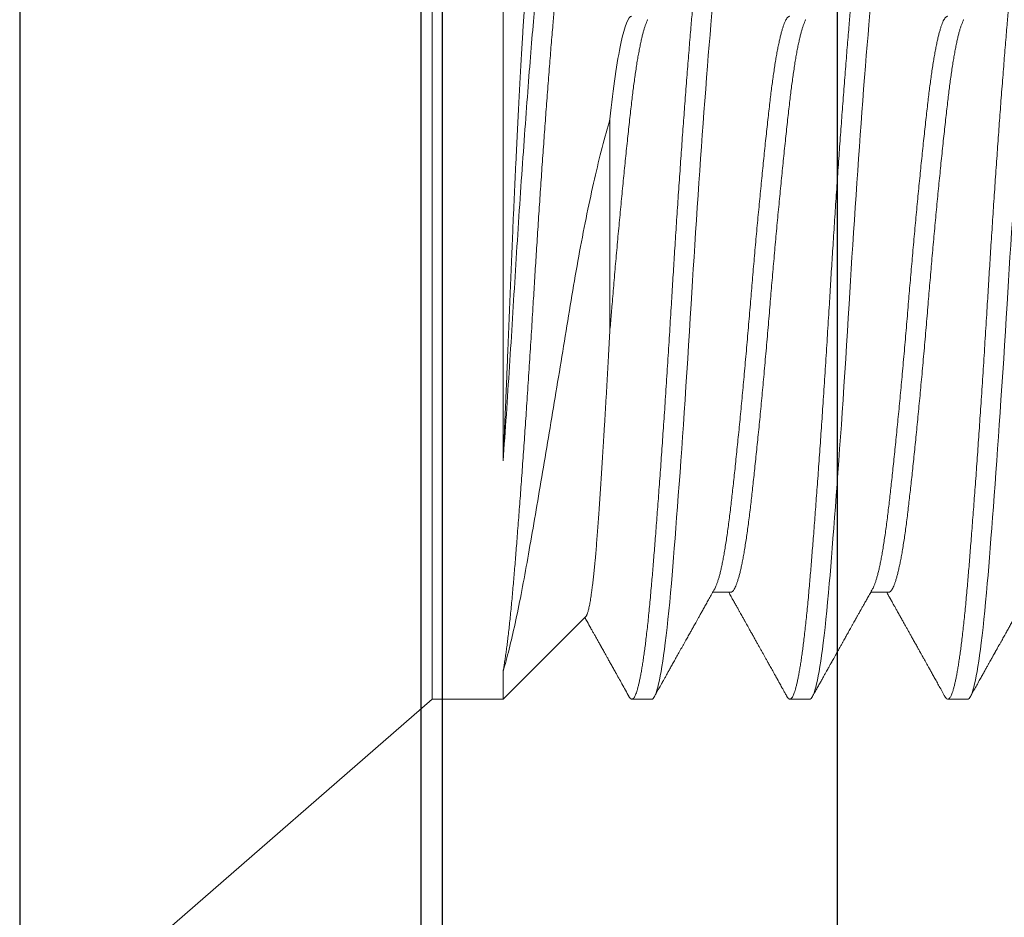
# Model space of a CAD drawing. Units: inches. Extents: x -323 to -53, y 505 to 637.
# Drawn here: x -292 to -291, y 521 to 522 of the extents above; entities that cross this region are included whole.
import ezdxf

# ---------------------------------------------------------------- set-up
doc = ezdxf.new("R2010")
doc.units = ezdxf.units.IN
doc.header["$MEASUREMENT"] = 0
doc.linetypes.add('SLD-Solid', pattern=[0])
doc.layers.add('DIM', color=2, linetype='Continuous')

# ---------------------------------------------------------------- blocks, each defined once
blk = doc.blocks.new('A$C67892004')
at = {"layer": 'DIM', "color": 1}
for p, q in [((0.35167, 0.6746), (0.35167, 2.5504)), ((0.47867, 0.695), (0.47867, 2.5504))]:
    blk.add_line(p, q, dxfattribs=at)
blk = doc.blocks.new('A$C779F193B')
at = {"color": 8, "linetype": 'SLD-Solid', "lineweight": 15}
for p, q in [((0.36943, 0.3635), (0.5, 0.477)), ((0.5, 0.477), (0.5, 0)), ((0.2, 0.3635), (0.20625, 0.3635)), ((0.25, 0.3635), (0.25625, 0.3635)), ((0.3, 0.3635), (0.30625, 0.3635)), ((0.32078, 0.33728), (0.347, 0.3635)), ((0.347, 0.3635), (0.36943, 0.3635)), ((0.347, 0.3547), (0.347, 0.3635)), ((0.36943, 0.3635), (0.36943, 0.2385)), ((0.225, 0.32967), (0.23066, 0.32967)), ((0.275, 0.32967), (0.28066, 0.32967)), ((0.347, 0.1135), (0.347, 0.2881)), ((0.31317, 0.17994), (0.31317, 0.2465)), ((0.36943, 0.2385), (0.36943, 0.1135))]:
    blk.add_line(p, q, dxfattribs=at)
at = {"color": 8, "linetype": 'SLD-Solid', "lineweight": 15, "flags": 128}
for points in [[(0.17413, 0.1143), (0.17431, 0.114), (0.17454, 0.11372), (0.17477, 0.11356), (0.175, 0.1135), (0.17526, 0.11357), (0.17553, 0.1138), (0.1758, 0.11417), (0.17607, 0.1147), (0.17635, 0.11539), (0.17664, 0.11623), (0.17692, 0.11722), (0.17718, 0.11827), (0.17745, 0.11945), (0.17771, 0.12076), (0.17798, 0.12219), (0.17825, 0.12375), (0.17851, 0.12543), (0.17878, 0.12723), (0.17905, 0.12914), (0.17931, 0.13117), (0.17957, 0.13331), (0.17983, 0.13555), (0.18009, 0.13789), (0.18033, 0.14018), (0.18056, 0.14255), (0.18079, 0.145), (0.18102, 0.14752), (0.18125, 0.15011), (0.18151, 0.1532), (0.18178, 0.15642), (0.18205, 0.15975), (0.18232, 0.16319), (0.1826, 0.16675), (0.18289, 0.1704), (0.18317, 0.17415), (0.18343, 0.17767), (0.1837, 0.18126), (0.18396, 0.18492), (0.18423, 0.18864), (0.1845, 0.19241), (0.18476, 0.19623), (0.18503, 0.20009), (0.1853, 0.20399), (0.18556, 0.20791), (0.18582, 0.21186), (0.18608, 0.21583), (0.18634, 0.21981), (0.18658, 0.22356), (0.18681, 0.22731), (0.18704, 0.23105), (0.18727, 0.23479), (0.1875, 0.2385), (0.18776, 0.2428), (0.18803, 0.24712), (0.1883, 0.25146), (0.18857, 0.2558), (0.18885, 0.26014), (0.18914, 0.26447), (0.18942, 0.26878), (0.18968, 0.27271), (0.18995, 0.27661), (0.19021, 0.28047), (0.19048, 0.28429), (0.19075, 0.28807), (0.19101, 0.29179), (0.19128, 0.29545), (0.19155, 0.29905), (0.19181, 0.30257), (0.19207, 0.30602), (0.19233, 0.30939), (0.19259, 0.31268), (0.19283, 0.31569), (0.19306, 0.31862), (0.19329, 0.32147), (0.19352, 0.32422), (0.19375, 0.32689), (0.19401, 0.32988), (0.19428, 0.33277), (0.19455, 0.33557), (0.19482, 0.33827), (0.1951, 0.34085), (0.19539, 0.34332), (0.19567, 0.34567), (0.19593, 0.3477), (0.1962, 0.34963), (0.19646, 0.35143), (0.19673, 0.35312), (0.197, 0.35469), (0.19726, 0.35614), (0.19753, 0.35745), (0.1978, 0.35864), (0.19806, 0.3597), (0.19832, 0.36063), (0.19858, 0.36143), (0.19884, 0.36209), (0.19908, 0.3626), (0.19931, 0.363), (0.19954, 0.36328), (0.19977, 0.36344), (0.2, 0.3635), (0.2, 0.3635)], [(0.22413, 0.1143), (0.22431, 0.114), (0.22454, 0.11372), (0.22477, 0.11356), (0.225, 0.1135), (0.22526, 0.11357), (0.22553, 0.1138), (0.2258, 0.11417), (0.22607, 0.1147), (0.22635, 0.11539), (0.22664, 0.11623), (0.22692, 0.11722), (0.22718, 0.11827), (0.22745, 0.11945), (0.22771, 0.12076), (0.22798, 0.12219), (0.22825, 0.12375), (0.22851, 0.12543), (0.22878, 0.12723), (0.22905, 0.12914), (0.22931, 0.13117), (0.22957, 0.13331), (0.22983, 0.13555), (0.23009, 0.13789), (0.23033, 0.14018), (0.23056, 0.14255), (0.23079, 0.145), (0.23102, 0.14752), (0.23125, 0.15011), (0.23151, 0.1532), (0.23178, 0.15642), (0.23205, 0.15975), (0.23232, 0.16319), (0.2326, 0.16675), (0.23289, 0.1704), (0.23317, 0.17415), (0.23343, 0.17767), (0.2337, 0.18126), (0.23396, 0.18492), (0.23423, 0.18864), (0.2345, 0.19241), (0.23476, 0.19623), (0.23503, 0.20009), (0.2353, 0.20399), (0.23556, 0.20791), (0.23582, 0.21186), (0.23608, 0.21583), (0.23634, 0.21981), (0.23658, 0.22356), (0.23681, 0.22731), (0.23704, 0.23105), (0.23727, 0.23479), (0.2375, 0.2385), (0.23776, 0.2428), (0.23803, 0.24712), (0.2383, 0.25146), (0.23857, 0.2558), (0.23885, 0.26014), (0.23914, 0.26447), (0.23942, 0.26878), (0.23968, 0.27271), (0.23995, 0.27661), (0.24021, 0.28047), (0.24048, 0.28429), (0.24075, 0.28807), (0.24101, 0.29179), (0.24128, 0.29545), (0.24155, 0.29905), (0.24181, 0.30257), (0.24207, 0.30602), (0.24233, 0.30939), (0.24259, 0.31268), (0.24283, 0.31569), (0.24306, 0.31862), (0.24329, 0.32147), (0.24352, 0.32422), (0.24375, 0.32689), (0.24401, 0.32988), (0.24428, 0.33277), (0.24455, 0.33557), (0.24482, 0.33827), (0.2451, 0.34085), (0.24539, 0.34332), (0.24567, 0.34567), (0.24593, 0.3477), (0.2462, 0.34963), (0.24646, 0.35143), (0.24673, 0.35312), (0.247, 0.35469), (0.24726, 0.35614), (0.24753, 0.35745), (0.2478, 0.35864), (0.24806, 0.3597), (0.24832, 0.36063), (0.24858, 0.36143), (0.24884, 0.36209), (0.24908, 0.3626), (0.24931, 0.363), (0.24954, 0.36328), (0.24977, 0.36344), (0.25, 0.3635), (0.25, 0.3635)], [(0.27413, 0.1143), (0.27431, 0.114), (0.27454, 0.11372), (0.27477, 0.11356), (0.275, 0.1135), (0.27526, 0.11357), (0.27553, 0.1138), (0.2758, 0.11417), (0.27607, 0.1147), (0.27635, 0.11539), (0.27664, 0.11623), (0.27692, 0.11722), (0.27718, 0.11827), (0.27745, 0.11945), (0.27771, 0.12076), (0.27798, 0.12219), (0.27825, 0.12375), (0.27851, 0.12543), (0.27878, 0.12723), (0.27905, 0.12914), (0.27931, 0.13117), (0.27957, 0.13331), (0.27983, 0.13555), (0.28009, 0.13789), (0.28033, 0.14018), (0.28056, 0.14255), (0.28079, 0.145), (0.28102, 0.14752), (0.28125, 0.15011), (0.28151, 0.1532), (0.28178, 0.15642), (0.28205, 0.15975), (0.28232, 0.16319), (0.2826, 0.16675), (0.28289, 0.1704), (0.28317, 0.17415), (0.28343, 0.17767), (0.2837, 0.18126), (0.28396, 0.18492), (0.28423, 0.18864), (0.2845, 0.19241), (0.28476, 0.19623), (0.28503, 0.20009), (0.2853, 0.20399), (0.28556, 0.20791), (0.28582, 0.21186), (0.28608, 0.21583), (0.28634, 0.21981), (0.28658, 0.22356), (0.28681, 0.22731), (0.28704, 0.23105), (0.28727, 0.23479), (0.2875, 0.2385), (0.28776, 0.2428), (0.28803, 0.24712), (0.2883, 0.25146), (0.28857, 0.2558), (0.28885, 0.26014), (0.28914, 0.26447), (0.28942, 0.26878), (0.28968, 0.27271), (0.28995, 0.27661), (0.29021, 0.28047), (0.29048, 0.28429), (0.29075, 0.28807), (0.29101, 0.29179), (0.29128, 0.29545), (0.29155, 0.29905), (0.29181, 0.30257), (0.29207, 0.30602), (0.29233, 0.30939), (0.29259, 0.31268), (0.29283, 0.31569), (0.29306, 0.31862), (0.29329, 0.32147), (0.29352, 0.32422), (0.29375, 0.32689), (0.29401, 0.32988), (0.29428, 0.33277), (0.29455, 0.33557), (0.29482, 0.33827), (0.2951, 0.34085), (0.29539, 0.34332), (0.29567, 0.34567), (0.29593, 0.3477), (0.2962, 0.34963), (0.29646, 0.35143), (0.29673, 0.35312), (0.297, 0.35469), (0.29726, 0.35614), (0.29753, 0.35745), (0.2978, 0.35864), (0.29806, 0.3597), (0.29832, 0.36063), (0.29858, 0.36143), (0.29884, 0.36209), (0.29908, 0.3626), (0.29931, 0.363), (0.29954, 0.36328), (0.29977, 0.36344), (0.3, 0.3635), (0.3, 0.3635)]]:
    blk.add_lwpolyline(points, dxfattribs=at)
at = {"color": 8, "linetype": 'SLD-Solid', "lineweight": 15}
for points, knots in [([(0.18004, 0.32857), (0.18025, 0.32894), (0.18064, 0.32964), (0.18119, 0.33062), (0.18166, 0.33145), (0.18205, 0.33215), (0.18234, 0.33267), (0.18254, 0.33302), (0.18266, 0.33325), (0.18276, 0.33342), (0.18286, 0.3336), (0.18301, 0.33386), (0.18323, 0.33426), (0.1835, 0.33475), (0.18381, 0.33528), (0.18412, 0.33585), (0.1846, 0.33671), (0.18524, 0.33785), (0.186, 0.3392), (0.1867, 0.34045), (0.18737, 0.34165), (0.18806, 0.34289), (0.18868, 0.34399), (0.1892, 0.34492), (0.18962, 0.34568), (0.19005, 0.34644), (0.19045, 0.34716), (0.1908, 0.34779), (0.19107, 0.34827), (0.19127, 0.34862), (0.19141, 0.34887), (0.19154, 0.3491), (0.19167, 0.34934), (0.19183, 0.34962), (0.19202, 0.34996), (0.19226, 0.35039), (0.19257, 0.35095), (0.19294, 0.35161), (0.19337, 0.35239), (0.19387, 0.35328), (0.19444, 0.35429), (0.19506, 0.35542), (0.19575, 0.35665), (0.19651, 0.358), (0.19732, 0.35947), (0.19821, 0.36105), (0.19882, 0.36214), (0.19913, 0.36271)], [0, 0, 0, 0, 0.032698, 0.061329, 0.08589, 0.10638, 0.122797, 0.130988, 0.137588, 0.142595, 0.146011, 0.153746, 0.165706, 0.180768, 0.19657, 0.213049, 0.230206, 0.272355, 0.313345, 0.348611, 0.382816, 0.418846, 0.457658, 0.479029, 0.501159, 0.524049, 0.545909, 0.564249, 0.579051, 0.588198, 0.595161, 0.601324, 0.608436, 0.616502, 0.625549, 0.638355, 0.654503, 0.673995, 0.696831, 0.723011, 0.752536, 0.785408, 0.821627, 0.861195, 0.904112, 0.95038, 1, 1, 1, 1]), ([(0.18125, 0.1135), (0.18134, 0.11351), (0.18151, 0.11354), (0.18178, 0.11377), (0.18205, 0.11415), (0.18232, 0.11468), (0.1826, 0.11536), (0.18289, 0.1162), (0.18316, 0.11717), (0.18343, 0.11825), (0.1837, 0.11943), (0.18396, 0.12074), (0.18423, 0.12217), (0.1845, 0.12373), (0.18476, 0.12541), (0.18503, 0.12721), (0.1853, 0.12912), (0.18556, 0.13115), (0.18582, 0.13329), (0.18608, 0.13553), (0.18633, 0.13782), (0.18658, 0.14016), (0.18681, 0.14254), (0.18704, 0.14499), (0.18727, 0.14751), (0.18751, 0.15023), (0.18776, 0.15319), (0.18803, 0.15641), (0.1883, 0.15974), (0.18857, 0.16318), (0.18885, 0.16674), (0.18914, 0.17039), (0.18941, 0.17404), (0.18968, 0.17767), (0.18995, 0.18126), (0.19021, 0.18491), (0.19048, 0.18863), (0.19075, 0.1924), (0.19101, 0.19622), (0.19128, 0.20008), (0.19155, 0.20398), (0.19181, 0.20791), (0.19207, 0.21186), (0.19233, 0.21582), (0.19258, 0.21972), (0.19283, 0.22355), (0.19306, 0.2273), (0.19329, 0.23105), (0.19352, 0.23478), (0.19376, 0.23869), (0.19401, 0.24281), (0.19428, 0.24713), (0.19455, 0.25147), (0.19482, 0.25581), (0.1951, 0.26015), (0.19539, 0.26448), (0.19566, 0.26867), (0.19593, 0.27272), (0.1962, 0.27662), (0.19646, 0.28048), (0.19673, 0.2843), (0.197, 0.28808), (0.19726, 0.2918), (0.19753, 0.29546), (0.1978, 0.29906), (0.19806, 0.30258), (0.19832, 0.30603), (0.19858, 0.3094), (0.19883, 0.31262), (0.19908, 0.3157), (0.19931, 0.31863), (0.19954, 0.32147), (0.19977, 0.32423), (0.20001, 0.32704), (0.20026, 0.3299), (0.20053, 0.3328), (0.2008, 0.3356), (0.20107, 0.33829), (0.20135, 0.34088), (0.20164, 0.34335), (0.20191, 0.34563), (0.20218, 0.34772), (0.20245, 0.34965), (0.20271, 0.35146), (0.20298, 0.35315), (0.20325, 0.35471), (0.20351, 0.35616), (0.20378, 0.35747), (0.20405, 0.35866), (0.20431, 0.35972), (0.20457, 0.36065), (0.20483, 0.36145), (0.20508, 0.3621), (0.20533, 0.36262), (0.20556, 0.36302), (0.20579, 0.3633), (0.20602, 0.36346), (0.20626, 0.36352), (0.20651, 0.36345), (0.20678, 0.36322), (0.20698, 0.36296), (0.2071, 0.36274), (0.20712, 0.36269)], [0, 0, 0, 0, 0.010569, 0.021205, 0.031902, 0.042654, 0.053454, 0.064296, 0.075175, 0.085172, 0.095188, 0.105218, 0.115256, 0.125297, 0.135336, 0.145366, 0.155384, 0.165383, 0.175358, 0.185304, 0.195215, 0.204525, 0.213796, 0.223024, 0.232205, 0.241336, 0.251905, 0.262541, 0.273238, 0.28399, 0.29479, 0.305633, 0.316511, 0.326508, 0.336524, 0.346554, 0.356592, 0.366633, 0.376672, 0.386703, 0.39672, 0.406719, 0.416694, 0.42664, 0.436552, 0.445861, 0.455132, 0.46436, 0.473542, 0.482672, 0.493242, 0.503878, 0.514574, 0.525326, 0.536126, 0.546969, 0.557847, 0.567844, 0.57786, 0.58789, 0.597928, 0.607969, 0.618008, 0.628039, 0.638056, 0.648055, 0.65803, 0.667976, 0.677888, 0.687198, 0.696468, 0.705696, 0.714878, 0.724009, 0.734578, 0.745214, 0.755911, 0.766662, 0.777463, 0.788305, 0.799183, 0.80918, 0.819197, 0.829226, 0.839265, 0.849306, 0.859344, 0.869375, 0.879392, 0.889391, 0.899366, 0.909312, 0.919224, 0.928534, 0.937805, 0.947033, 0.956214, 0.965345, 0.975914, 0.98655, 0.997247, 1, 1, 1, 1]), ([(0.20712, 0.36271), (0.20743, 0.36214), (0.20804, 0.36105), (0.20893, 0.35947), (0.20975, 0.35799), (0.21051, 0.35663), (0.21121, 0.35537), (0.21186, 0.35422), (0.21244, 0.35318), (0.21296, 0.35224), (0.21342, 0.35141), (0.21382, 0.3507), (0.21416, 0.35008), (0.21444, 0.34958), (0.21467, 0.34918), (0.21485, 0.34886), (0.21499, 0.34861), (0.21512, 0.34838), (0.21527, 0.34811), (0.21547, 0.34774), (0.21573, 0.34728), (0.21604, 0.34673), (0.21638, 0.34613), (0.21672, 0.34551), (0.21706, 0.34491), (0.21738, 0.34433), (0.21778, 0.34361), (0.21825, 0.34278), (0.21878, 0.34183), (0.21929, 0.34091), (0.21982, 0.33997), (0.22039, 0.33896), (0.22099, 0.33787), (0.22163, 0.33673), (0.22225, 0.33563), (0.22281, 0.33462), (0.22329, 0.33378), (0.2237, 0.33304), (0.22399, 0.33253), (0.22417, 0.33221), (0.22426, 0.33204), (0.22435, 0.33188), (0.22445, 0.3317), (0.22458, 0.33147), (0.22477, 0.33113), (0.22503, 0.33067), (0.22531, 0.33017), (0.22551, 0.32982), (0.22559, 0.32967)], [0, 0, 0, 0, 0.051171, 0.099069, 0.143694, 0.185049, 0.223134, 0.25795, 0.289498, 0.31778, 0.342795, 0.364546, 0.383032, 0.398253, 0.410074, 0.419773, 0.427375, 0.433029, 0.440561, 0.451631, 0.46624, 0.48274, 0.501775, 0.520637, 0.538859, 0.556442, 0.573384, 0.603953, 0.632191, 0.658946, 0.687495, 0.718163, 0.750948, 0.78585, 0.822131, 0.851213, 0.876894, 0.899176, 0.918213, 0.92336, 0.928334, 0.933137, 0.937944, 0.944772, 0.954189, 0.968613, 0.986633, 1, 1, 1, 1]), ([(0.23004, 0.32857), (0.23032, 0.32906), (0.23085, 0.33001), (0.2316, 0.33136), (0.23229, 0.33257), (0.23289, 0.33365), (0.23342, 0.3346), (0.23386, 0.33538), (0.23421, 0.336), (0.23447, 0.33647), (0.2347, 0.33688), (0.2349, 0.33723), (0.23508, 0.33756), (0.23526, 0.33788), (0.23549, 0.33829), (0.23579, 0.33883), (0.23619, 0.33954), (0.23661, 0.3403), (0.23704, 0.34106), (0.23744, 0.34178), (0.23781, 0.34244), (0.23815, 0.34304), (0.23847, 0.34361), (0.2388, 0.3442), (0.23917, 0.34487), (0.2396, 0.34563), (0.24008, 0.34649), (0.24061, 0.34744), (0.24115, 0.34842), (0.24168, 0.34936), (0.24214, 0.35018), (0.24252, 0.35087), (0.24281, 0.35138), (0.243, 0.35173), (0.24314, 0.35198), (0.24329, 0.35224), (0.24347, 0.35257), (0.2437, 0.35298), (0.24397, 0.35347), (0.24429, 0.35403), (0.24467, 0.35472), (0.24512, 0.35553), (0.24565, 0.35647), (0.24623, 0.35752), (0.24688, 0.35866), (0.24758, 0.35992), (0.24833, 0.36128), (0.24886, 0.36222), (0.24913, 0.36271)], [0, 0, 0, 0, 0.043435, 0.082974, 0.118615, 0.150354, 0.17819, 0.202121, 0.218573, 0.232484, 0.243881, 0.254069, 0.263753, 0.272934, 0.281682, 0.299728, 0.320828, 0.344058, 0.366431, 0.387809, 0.407251, 0.424758, 0.440394, 0.457082, 0.476766, 0.499167, 0.524285, 0.552121, 0.582474, 0.610329, 0.634419, 0.654742, 0.671299, 0.679028, 0.685547, 0.692838, 0.702461, 0.714417, 0.728706, 0.745329, 0.764285, 0.788807, 0.816378, 0.846999, 0.880671, 0.917394, 0.95717, 1, 1, 1, 1]), ([(0.23125, 0.1135), (0.23134, 0.11351), (0.23151, 0.11354), (0.23178, 0.11377), (0.23205, 0.11415), (0.23232, 0.11468), (0.2326, 0.11536), (0.23289, 0.1162), (0.23316, 0.11717), (0.23343, 0.11825), (0.2337, 0.11943), (0.23396, 0.12074), (0.23423, 0.12217), (0.2345, 0.12373), (0.23476, 0.12541), (0.23503, 0.12721), (0.2353, 0.12912), (0.23556, 0.13115), (0.23582, 0.13329), (0.23608, 0.13553), (0.23633, 0.13782), (0.23658, 0.14016), (0.23681, 0.14254), (0.23704, 0.14499), (0.23727, 0.14751), (0.23751, 0.15023), (0.23776, 0.15319), (0.23803, 0.15641), (0.2383, 0.15974), (0.23857, 0.16318), (0.23885, 0.16674), (0.23914, 0.17039), (0.23941, 0.17404), (0.23968, 0.17767), (0.23995, 0.18126), (0.24021, 0.18491), (0.24048, 0.18863), (0.24075, 0.1924), (0.24101, 0.19622), (0.24128, 0.20008), (0.24155, 0.20398), (0.24181, 0.20791), (0.24207, 0.21186), (0.24233, 0.21582), (0.24258, 0.21972), (0.24283, 0.22355), (0.24306, 0.2273), (0.24329, 0.23105), (0.24352, 0.23478), (0.24376, 0.23869), (0.24401, 0.24281), (0.24428, 0.24713), (0.24455, 0.25147), (0.24482, 0.25581), (0.2451, 0.26015), (0.24539, 0.26448), (0.24566, 0.26867), (0.24593, 0.27272), (0.2462, 0.27662), (0.24646, 0.28048), (0.24673, 0.2843), (0.247, 0.28808), (0.24726, 0.2918), (0.24753, 0.29546), (0.2478, 0.29906), (0.24806, 0.30258), (0.24832, 0.30603), (0.24858, 0.3094), (0.24883, 0.31262), (0.24908, 0.3157), (0.24931, 0.31863), (0.24954, 0.32147), (0.24977, 0.32423), (0.25001, 0.32704), (0.25026, 0.3299), (0.25053, 0.3328), (0.2508, 0.3356), (0.25107, 0.33829), (0.25135, 0.34088), (0.25164, 0.34335), (0.25191, 0.34563), (0.25218, 0.34772), (0.25245, 0.34965), (0.25271, 0.35146), (0.25298, 0.35315), (0.25325, 0.35471), (0.25351, 0.35616), (0.25378, 0.35747), (0.25405, 0.35866), (0.25431, 0.35972), (0.25457, 0.36065), (0.25483, 0.36145), (0.25508, 0.3621), (0.25533, 0.36262), (0.25556, 0.36302), (0.25579, 0.3633), (0.25602, 0.36346), (0.25626, 0.36352), (0.25651, 0.36345), (0.25678, 0.36322), (0.25698, 0.36296), (0.2571, 0.36274), (0.25712, 0.36269)], [0, 0, 0, 0, 0.010569, 0.021205, 0.031902, 0.042654, 0.053454, 0.064296, 0.075175, 0.085172, 0.095188, 0.105218, 0.115256, 0.125297, 0.135336, 0.145366, 0.155384, 0.165382, 0.175357, 0.185303, 0.195215, 0.204525, 0.213796, 0.223024, 0.232205, 0.241336, 0.251905, 0.262541, 0.273238, 0.28399, 0.29479, 0.305632, 0.316511, 0.326508, 0.336524, 0.346554, 0.356592, 0.366633, 0.376672, 0.386702, 0.39672, 0.406719, 0.416694, 0.426639, 0.436551, 0.445861, 0.455132, 0.46436, 0.473541, 0.482672, 0.493241, 0.503877, 0.514574, 0.525326, 0.536126, 0.546968, 0.557847, 0.567844, 0.57786, 0.58789, 0.597928, 0.607969, 0.618008, 0.628038, 0.638056, 0.648055, 0.65803, 0.667976, 0.677887, 0.687197, 0.696468, 0.705696, 0.714877, 0.724008, 0.734577, 0.745213, 0.75591, 0.766662, 0.777462, 0.788304, 0.799183, 0.80918, 0.819196, 0.829226, 0.839264, 0.849305, 0.859344, 0.869374, 0.879392, 0.889391, 0.899366, 0.909312, 0.919223, 0.928533, 0.937804, 0.947032, 0.956213, 0.965344, 0.975913, 0.986549, 0.997246, 1, 1, 1, 1]), ([(0.25712, 0.36271), (0.25732, 0.36234), (0.25771, 0.36165), (0.25825, 0.36068), (0.25872, 0.35983), (0.25913, 0.35911), (0.25945, 0.35853), (0.2597, 0.35808), (0.25988, 0.35776), (0.26002, 0.3575), (0.26014, 0.35729), (0.26025, 0.35709), (0.26038, 0.35685), (0.26054, 0.35657), (0.26073, 0.35623), (0.26095, 0.35583), (0.2612, 0.35539), (0.26165, 0.35459), (0.26227, 0.35348), (0.26297, 0.35223), (0.26355, 0.35119), (0.26403, 0.35033), (0.2645, 0.34948), (0.265, 0.34859), (0.26551, 0.34768), (0.26602, 0.34677), (0.26653, 0.34585), (0.26708, 0.34487), (0.26766, 0.34383), (0.26825, 0.34277), (0.26882, 0.34176), (0.26933, 0.34085), (0.26976, 0.34007), (0.27011, 0.33945), (0.27037, 0.33898), (0.27055, 0.33866), (0.27069, 0.33842), (0.27081, 0.33819), (0.27098, 0.3379), (0.27121, 0.33749), (0.2715, 0.33696), (0.27186, 0.33632), (0.27229, 0.33556), (0.27278, 0.33468), (0.27334, 0.33368), (0.27396, 0.33257), (0.27465, 0.33134), (0.2752, 0.33036), (0.27552, 0.32979), (0.27559, 0.32967)], [0, 0, 0, 0, 0.033111, 0.062509, 0.088195, 0.11017, 0.128434, 0.14082, 0.15063, 0.157865, 0.164095, 0.169497, 0.176528, 0.185188, 0.195477, 0.207396, 0.220944, 0.235693, 0.280256, 0.321571, 0.349094, 0.37496, 0.39945, 0.42611, 0.456016, 0.481704, 0.509383, 0.539052, 0.570708, 0.604235, 0.635266, 0.662614, 0.686281, 0.706268, 0.718922, 0.728738, 0.735457, 0.740779, 0.749643, 0.762059, 0.778026, 0.797544, 0.82061, 0.847225, 0.877385, 0.91109, 0.948337, 0.989124, 1, 1, 1, 1]), ([(0.28004, 0.32857), (0.28034, 0.3291), (0.28092, 0.33014), (0.28177, 0.33164), (0.28255, 0.33305), (0.28328, 0.33435), (0.28396, 0.33556), (0.28457, 0.33665), (0.28511, 0.33762), (0.2856, 0.33848), (0.28603, 0.33926), (0.28643, 0.33997), (0.28678, 0.34059), (0.28708, 0.34114), (0.28738, 0.34166), (0.28768, 0.34221), (0.28803, 0.34282), (0.28839, 0.34347), (0.28877, 0.34416), (0.28918, 0.34488), (0.28961, 0.34565), (0.29005, 0.34644), (0.29063, 0.34748), (0.29135, 0.34876), (0.29218, 0.35025), (0.29296, 0.35164), (0.29368, 0.35294), (0.29435, 0.35413), (0.29496, 0.35523), (0.29551, 0.35622), (0.29601, 0.3571), (0.29636, 0.35773), (0.29658, 0.35814), (0.29672, 0.35839), (0.29688, 0.35868), (0.29708, 0.35904), (0.29735, 0.35952), (0.29769, 0.36013), (0.29812, 0.36089), (0.2986, 0.36176), (0.29895, 0.36238), (0.29913, 0.36271)], [0, 0, 0, 0, 0.047023, 0.091123, 0.132299, 0.170549, 0.205871, 0.238261, 0.266115, 0.291364, 0.314208, 0.334767, 0.35304, 0.369026, 0.383243, 0.398997, 0.416955, 0.437347, 0.45599, 0.477275, 0.500685, 0.523797, 0.546302, 0.592681, 0.636249, 0.677006, 0.714948, 0.749968, 0.781987, 0.811002, 0.837012, 0.860018, 0.866334, 0.87286, 0.881343, 0.891943, 0.90466, 0.923532, 0.945713, 0.971202, 1, 1, 1, 1]), ([(0.28125, 0.1135), (0.28134, 0.11351), (0.28151, 0.11354), (0.28178, 0.11377), (0.28205, 0.11415), (0.28232, 0.11468), (0.2826, 0.11536), (0.28289, 0.1162), (0.28316, 0.11717), (0.28343, 0.11825), (0.2837, 0.11943), (0.28396, 0.12074), (0.28423, 0.12217), (0.2845, 0.12373), (0.28476, 0.12541), (0.28503, 0.12721), (0.2853, 0.12912), (0.28556, 0.13115), (0.28582, 0.13329), (0.28608, 0.13553), (0.28633, 0.13782), (0.28658, 0.14016), (0.28681, 0.14254), (0.28704, 0.14499), (0.28727, 0.14751), (0.28751, 0.15023), (0.28776, 0.15319), (0.28803, 0.15641), (0.2883, 0.15974), (0.28857, 0.16318), (0.28885, 0.16674), (0.28914, 0.17039), (0.28941, 0.17404), (0.28968, 0.17767), (0.28995, 0.18126), (0.29021, 0.18491), (0.29048, 0.18863), (0.29075, 0.1924), (0.29101, 0.19622), (0.29128, 0.20008), (0.29155, 0.20398), (0.29181, 0.20791), (0.29207, 0.21186), (0.29233, 0.21582), (0.29258, 0.21972), (0.29283, 0.22355), (0.29306, 0.2273), (0.29329, 0.23105), (0.29352, 0.23478), (0.29376, 0.23869), (0.29401, 0.24281), (0.29428, 0.24713), (0.29455, 0.25147), (0.29482, 0.25581), (0.2951, 0.26015), (0.29539, 0.26448), (0.29566, 0.26867), (0.29593, 0.27272), (0.2962, 0.27662), (0.29646, 0.28048), (0.29673, 0.2843), (0.297, 0.28808), (0.29726, 0.2918), (0.29753, 0.29546), (0.2978, 0.29906), (0.29806, 0.30258), (0.29832, 0.30603), (0.29858, 0.3094), (0.29883, 0.31262), (0.29908, 0.3157), (0.29931, 0.31863), (0.29954, 0.32147), (0.29977, 0.32423), (0.30001, 0.32704), (0.30026, 0.3299), (0.30053, 0.3328), (0.3008, 0.3356), (0.30107, 0.33829), (0.30135, 0.34088), (0.30164, 0.34335), (0.30191, 0.34563), (0.30218, 0.34772), (0.30245, 0.34965), (0.30271, 0.35146), (0.30298, 0.35315), (0.30325, 0.35471), (0.30351, 0.35616), (0.30378, 0.35747), (0.30405, 0.35866), (0.30431, 0.35972), (0.30457, 0.36065), (0.30483, 0.36145), (0.30508, 0.3621), (0.30533, 0.36262), (0.30556, 0.36302), (0.30579, 0.3633), (0.30602, 0.36346), (0.30626, 0.36352), (0.30651, 0.36345), (0.30678, 0.36322), (0.30698, 0.36296), (0.3071, 0.36274), (0.30712, 0.36269)], [0, 0, 0, 0, 0.010569, 0.021205, 0.031902, 0.042654, 0.053454, 0.064296, 0.075174, 0.085172, 0.095188, 0.105218, 0.115256, 0.125297, 0.135335, 0.145366, 0.155384, 0.165382, 0.175357, 0.185303, 0.195215, 0.204525, 0.213796, 0.223024, 0.232205, 0.241336, 0.251905, 0.262541, 0.273238, 0.28399, 0.29479, 0.305632, 0.31651, 0.326508, 0.336524, 0.346554, 0.356592, 0.366633, 0.376671, 0.386702, 0.39672, 0.406718, 0.416693, 0.426639, 0.436551, 0.445861, 0.455132, 0.46436, 0.473541, 0.482672, 0.493241, 0.503877, 0.514574, 0.525326, 0.536126, 0.546968, 0.557846, 0.567844, 0.57786, 0.58789, 0.597928, 0.607969, 0.618007, 0.628038, 0.638056, 0.648054, 0.658029, 0.667975, 0.677887, 0.687197, 0.696468, 0.705696, 0.714877, 0.724008, 0.734577, 0.745213, 0.75591, 0.766662, 0.777462, 0.788304, 0.799182, 0.80918, 0.819196, 0.829226, 0.839264, 0.849305, 0.859343, 0.869374, 0.879392, 0.88939, 0.899365, 0.909311, 0.919223, 0.928533, 0.937804, 0.947032, 0.956213, 0.965344, 0.975913, 0.986549, 0.997246, 1, 1, 1, 1]), ([(0.30712, 0.36271), (0.3075, 0.36201), (0.30826, 0.36067), (0.30935, 0.3587), (0.31039, 0.35684), (0.3113, 0.3552), (0.3121, 0.35378), (0.31279, 0.35254), (0.31344, 0.35139), (0.314, 0.35038), (0.31448, 0.34951), (0.31489, 0.34878), (0.31527, 0.34811), (0.3156, 0.34751), (0.31587, 0.34704), (0.31605, 0.34671), (0.31616, 0.34651), (0.31625, 0.34636), (0.31634, 0.34619), (0.31647, 0.34596), (0.31666, 0.34563), (0.31692, 0.34515), (0.31727, 0.34452), (0.31769, 0.34377), (0.31817, 0.34292), (0.31869, 0.342), (0.31944, 0.34064), (0.32026, 0.33919), (0.3209, 0.33805), (0.32113, 0.33763)], [0, 0, 0, 0, 0.082711, 0.161121, 0.235233, 0.305048, 0.35689, 0.406081, 0.452507, 0.495319, 0.526844, 0.555948, 0.582631, 0.606893, 0.628417, 0.639064, 0.646397, 0.651271, 0.657881, 0.666791, 0.678002, 0.698282, 0.72337, 0.753266, 0.787968, 0.825992, 0.863617, 0.950017, 1, 1, 1, 1]), ([(0.347, 0.3547), (0.34573, 0.35034), (0.34447, 0.34527), (0.34194, 0.33374), (0.34067, 0.3272), (0.3382, 0.3132), (0.3369, 0.30571), (0.33418, 0.28971), (0.33276, 0.28128), (0.32993, 0.26431), (0.32848, 0.25554), (0.32565, 0.23834), (0.32429, 0.22992), (0.32126, 0.2136), (0.31968, 0.20588), (0.31647, 0.19186), (0.31481, 0.18543), (0.31317, 0.17994)], [0, 0, 0, 0, 0.125, 0.125, 0.25, 0.25, 0.375, 0.375, 0.5, 0.5, 0.625, 0.625, 0.75, 0.75, 0.875, 0.875, 1, 1, 1, 1]), ([(0.32413, 0.1143), (0.32419, 0.1142), (0.32433, 0.11395), (0.32454, 0.11371), (0.32477, 0.11354), (0.32501, 0.11348), (0.32526, 0.11355), (0.32553, 0.11377), (0.3258, 0.11415), (0.32607, 0.11468), (0.32635, 0.11536), (0.32664, 0.1162), (0.32691, 0.11717), (0.32718, 0.11825), (0.32745, 0.11943), (0.32771, 0.12074), (0.32798, 0.12217), (0.32825, 0.12373), (0.32851, 0.12541), (0.32878, 0.12721), (0.32905, 0.12912), (0.32931, 0.13115), (0.32957, 0.13329), (0.32983, 0.13553), (0.33008, 0.13782), (0.33033, 0.14016), (0.33056, 0.14254), (0.33079, 0.14499), (0.33102, 0.14751), (0.33126, 0.15023), (0.33151, 0.15319), (0.33178, 0.15641), (0.33205, 0.15974), (0.33232, 0.16318), (0.3326, 0.16674), (0.33289, 0.17039), (0.33316, 0.17404), (0.33343, 0.17767), (0.3337, 0.18126), (0.33396, 0.18491), (0.33423, 0.18863), (0.3345, 0.1924), (0.33476, 0.19622), (0.33503, 0.20008), (0.3353, 0.20398), (0.33556, 0.20791), (0.33582, 0.21186), (0.33608, 0.21582), (0.33633, 0.21972), (0.33658, 0.22355), (0.33681, 0.2273), (0.33704, 0.23105), (0.33727, 0.23478), (0.33751, 0.23869), (0.33776, 0.24281), (0.33803, 0.24713), (0.3383, 0.25147), (0.33857, 0.25581), (0.33885, 0.26015), (0.33914, 0.26448), (0.33941, 0.26867), (0.33968, 0.27272), (0.33995, 0.27662), (0.34021, 0.28048), (0.34048, 0.2843), (0.34075, 0.28808), (0.34101, 0.2918), (0.34128, 0.29546), (0.34155, 0.29906), (0.34181, 0.30258), (0.34207, 0.30603), (0.34233, 0.3094), (0.34258, 0.31262), (0.34283, 0.3157), (0.34306, 0.31863), (0.34329, 0.32147), (0.34352, 0.32423), (0.34376, 0.32697), (0.34399, 0.32968), (0.34424, 0.33238), (0.34449, 0.33499), (0.34474, 0.33752), (0.345, 0.33995), (0.34526, 0.34228), (0.34552, 0.34445), (0.34577, 0.34645), (0.34601, 0.34831), (0.34626, 0.35006), (0.34651, 0.35172), (0.34675, 0.35328), (0.34692, 0.35423), (0.347, 0.3547)], [0, 0, 0, 0, 0.008049, 0.018488, 0.028873, 0.039202, 0.051157, 0.063188, 0.075288, 0.08745, 0.099668, 0.111932, 0.124237, 0.135546, 0.146876, 0.158221, 0.169576, 0.180935, 0.19229, 0.203636, 0.214968, 0.226278, 0.237562, 0.248812, 0.260024, 0.270555, 0.281042, 0.291481, 0.301866, 0.312195, 0.324151, 0.336182, 0.348282, 0.360444, 0.372661, 0.384926, 0.397231, 0.408539, 0.419869, 0.431215, 0.44257, 0.453928, 0.465283, 0.47663, 0.487961, 0.499272, 0.510555, 0.521806, 0.533018, 0.543549, 0.554036, 0.564474, 0.57486, 0.585188, 0.597144, 0.609175, 0.621275, 0.633437, 0.645654, 0.657919, 0.670224, 0.681532, 0.692862, 0.704208, 0.715563, 0.726921, 0.738276, 0.749623, 0.760954, 0.772265, 0.783548, 0.794799, 0.806011, 0.816542, 0.827029, 0.837467, 0.847853, 0.858181, 0.869264, 0.880412, 0.891621, 0.902884, 0.914196, 0.925551, 0.936944, 0.947415, 0.957908, 0.968417, 0.978939, 0.989468, 1, 1, 1, 1]), ([(0.31317, 0.2465), (0.31324, 0.24778), (0.31339, 0.25034), (0.31358, 0.25375), (0.31374, 0.25672), (0.31389, 0.25927), (0.31404, 0.26182), (0.31418, 0.26438), (0.31433, 0.26694), (0.31448, 0.26948), (0.31463, 0.27201), (0.31478, 0.27453), (0.31495, 0.27739), (0.31515, 0.28057), (0.31534, 0.28368), (0.31551, 0.28636), (0.31565, 0.28863), (0.31579, 0.29088), (0.31594, 0.29311), (0.31608, 0.29531), (0.31622, 0.29748), (0.31636, 0.29961), (0.3165, 0.3017), (0.31666, 0.30404), (0.31684, 0.30661), (0.31704, 0.30938), (0.31724, 0.31204), (0.31744, 0.31461), (0.31765, 0.31708), (0.31784, 0.31918), (0.31801, 0.32094), (0.31815, 0.32238), (0.3183, 0.32377), (0.31844, 0.3251), (0.31858, 0.32637), (0.31873, 0.32758), (0.31887, 0.32872), (0.31902, 0.3298), (0.31917, 0.33082), (0.31931, 0.33177), (0.31946, 0.33265), (0.3196, 0.33347), (0.31975, 0.33421), (0.3199, 0.33488), (0.32004, 0.33546), (0.32018, 0.33596), (0.32031, 0.33639), (0.32045, 0.33674), (0.32059, 0.33702), (0.3207, 0.33719), (0.32076, 0.33725), (0.32078, 0.33727)], [0, 0, 0, 0, 0.0272392, 0.0544783, 0.0727635, 0.0910521, 0.1093373, 0.1280202, 0.1467069, 0.1653899, 0.1842103, 0.2030346, 0.221855, 0.2490942, 0.2763333, 0.2946185, 0.3129071, 0.3311922, 0.3498752, 0.3685619, 0.3872449, 0.4060653, 0.4248895, 0.4437099, 0.4709477, 0.4981858, 0.5255997, 0.5530136, 0.5809768, 0.60894, 0.627707, 0.6464775, 0.6652445, 0.6841264, 0.703012, 0.7218939, 0.7409061, 0.7599219, 0.7789342, 0.7983572, 0.817784, 0.837207, 0.8567719, 0.8763408, 0.8959057, 0.9148495, 0.933797, 0.9527408, 0.9718159, 0.9908948, 1, 1, 1, 1]), ([(0.20121, 0.14844), (0.20123, 0.14847), (0.20135, 0.14867), (0.20159, 0.14919), (0.20191, 0.15), (0.20224, 0.15095), (0.20255, 0.15201), (0.20287, 0.15321), (0.20319, 0.15455), (0.20351, 0.15601), (0.20383, 0.15759), (0.20415, 0.1593), (0.20447, 0.16112), (0.20478, 0.16305), (0.20508, 0.16508), (0.20538, 0.16719), (0.20568, 0.16938), (0.20597, 0.17166), (0.20626, 0.17408), (0.20655, 0.17666), (0.20687, 0.17942), (0.20719, 0.1823), (0.20751, 0.18528), (0.20784, 0.18837), (0.20816, 0.1915), (0.20849, 0.19464), (0.2088, 0.19781), (0.20912, 0.20103), (0.20944, 0.20432), (0.20976, 0.20766), (0.21008, 0.21104), (0.2104, 0.21446), (0.21072, 0.21791), (0.21103, 0.22138), (0.21133, 0.22484), (0.21163, 0.22828), (0.21193, 0.2317), (0.21222, 0.2351), (0.21251, 0.23859), (0.2128, 0.24217), (0.21312, 0.24585), (0.21344, 0.24954), (0.21376, 0.25324), (0.21409, 0.25692), (0.21441, 0.26052), (0.21474, 0.26403), (0.21505, 0.26743), (0.21537, 0.2708), (0.21569, 0.27412), (0.21601, 0.27738), (0.21633, 0.28058), (0.21665, 0.28371), (0.21697, 0.28676), (0.21728, 0.28973), (0.21758, 0.2926), (0.21788, 0.29535), (0.21818, 0.29799), (0.21847, 0.30054), (0.21876, 0.30305), (0.21905, 0.30553), (0.21937, 0.30798), (0.21969, 0.31032), (0.22001, 0.31256), (0.22034, 0.31469), (0.22066, 0.31665), (0.22099, 0.31846), (0.2213, 0.32011), (0.22162, 0.32165), (0.22194, 0.32305), (0.22226, 0.32432), (0.22258, 0.32547), (0.2229, 0.32647), (0.22322, 0.32734), (0.22353, 0.32807), (0.22383, 0.32867), (0.22413, 0.32912), (0.22443, 0.32944), (0.22472, 0.32964), (0.22491, 0.32966), (0.225, 0.32967)], [0, 0, 0, 0, 0.00217, 0.015945, 0.029774, 0.042853, 0.05596, 0.069086, 0.082219, 0.095351, 0.108469, 0.121566, 0.134629, 0.14765, 0.160619, 0.173295, 0.185904, 0.198435, 0.210882, 0.224327, 0.23787, 0.251501, 0.265209, 0.278984, 0.292813, 0.305892, 0.319, 0.332125, 0.345259, 0.35839, 0.371509, 0.384605, 0.397668, 0.410689, 0.423658, 0.436335, 0.448943, 0.461475, 0.473921, 0.487366, 0.500909, 0.51454, 0.528249, 0.542023, 0.555853, 0.568932, 0.582039, 0.595164, 0.608298, 0.621429, 0.634548, 0.647644, 0.660708, 0.673729, 0.686697, 0.699374, 0.711982, 0.724514, 0.736961, 0.750406, 0.763949, 0.77758, 0.791288, 0.805062, 0.818892, 0.831971, 0.845078, 0.858204, 0.871337, 0.884468, 0.897587, 0.910683, 0.923747, 0.936768, 0.949736, 0.962413, 0.975022, 0.987553, 1, 1, 1, 1]), ([(0.20625, 0.14733), (0.20635, 0.14734), (0.20655, 0.14737), (0.20687, 0.1476), (0.20719, 0.14797), (0.20751, 0.1485), (0.20784, 0.14918), (0.20816, 0.15), (0.20849, 0.15095), (0.2088, 0.15201), (0.20912, 0.15321), (0.20944, 0.15455), (0.20976, 0.15601), (0.21008, 0.15759), (0.2104, 0.1593), (0.21072, 0.16112), (0.21103, 0.16305), (0.21133, 0.16508), (0.21163, 0.16719), (0.21193, 0.16938), (0.21222, 0.17166), (0.21251, 0.17408), (0.2128, 0.17666), (0.21312, 0.17942), (0.21344, 0.1823), (0.21376, 0.18528), (0.21409, 0.18837), (0.21441, 0.1915), (0.21474, 0.19464), (0.21505, 0.19781), (0.21537, 0.20103), (0.21569, 0.20432), (0.21601, 0.20766), (0.21633, 0.21104), (0.21665, 0.21446), (0.21697, 0.21791), (0.21728, 0.22138), (0.21758, 0.22484), (0.21788, 0.22828), (0.21818, 0.2317), (0.21847, 0.2351), (0.21876, 0.23859), (0.21905, 0.24217), (0.21937, 0.24585), (0.21969, 0.24954), (0.22001, 0.25324), (0.22034, 0.25692), (0.22066, 0.26052), (0.22099, 0.26403), (0.2213, 0.26743), (0.22162, 0.2708), (0.22194, 0.27412), (0.22226, 0.27738), (0.22258, 0.28058), (0.2229, 0.28371), (0.22322, 0.28676), (0.22353, 0.28973), (0.22383, 0.2926), (0.22413, 0.29535), (0.22443, 0.29799), (0.22472, 0.30054), (0.22501, 0.30305), (0.2253, 0.30553), (0.22562, 0.30798), (0.22594, 0.31032), (0.22626, 0.31256), (0.22659, 0.31469), (0.22691, 0.31665), (0.22724, 0.31846), (0.22755, 0.32011), (0.22787, 0.32165), (0.22819, 0.32305), (0.22851, 0.32432), (0.22883, 0.32547), (0.22915, 0.32647), (0.22947, 0.32734), (0.22976, 0.32805), (0.22995, 0.3284), (0.23004, 0.32856)], [0, 0, 0, 0, 0.0134448, 0.0269879, 0.0406189, 0.0543273, 0.0681019, 0.0819313, 0.0950103, 0.1081176, 0.1212432, 0.1343768, 0.1475081, 0.160627, 0.1737232, 0.1867867, 0.1998076, 0.2127761, 0.225453, 0.2380615, 0.2505932, 0.26304, 0.2764848, 0.2900278, 0.3036589, 0.3173672, 0.3311418, 0.3449713, 0.3580503, 0.3711576, 0.3842831, 0.3974167, 0.4105481, 0.4236669, 0.4367632, 0.4498267, 0.4628476, 0.4758161, 0.488493, 0.5011014, 0.5136331, 0.5260799, 0.5395247, 0.5530678, 0.5666989, 0.5804072, 0.5941818, 0.6080112, 0.6210902, 0.6341975, 0.6473231, 0.6604567, 0.673588, 0.6867069, 0.6998032, 0.7128667, 0.7258875, 0.7388561, 0.7515329, 0.7641414, 0.7766731, 0.7891199, 0.8025647, 0.8161078, 0.8297388, 0.8434472, 0.8572218, 0.8710512, 0.8841302, 0.8972375, 0.9103631, 0.9234966, 0.936628, 0.9497469, 0.9628431, 0.9759066, 0.9889275, 1, 1, 1, 1]), ([(0.25121, 0.14844), (0.25123, 0.14847), (0.25135, 0.14867), (0.25159, 0.14919), (0.25191, 0.15), (0.25224, 0.15095), (0.25255, 0.15201), (0.25287, 0.15321), (0.25319, 0.15455), (0.25351, 0.15601), (0.25383, 0.15759), (0.25415, 0.1593), (0.25447, 0.16112), (0.25478, 0.16305), (0.25508, 0.16508), (0.25538, 0.16719), (0.25568, 0.16938), (0.25597, 0.17166), (0.25626, 0.17408), (0.25655, 0.17666), (0.25687, 0.17942), (0.25719, 0.1823), (0.25751, 0.18528), (0.25784, 0.18837), (0.25816, 0.1915), (0.25849, 0.19464), (0.2588, 0.19781), (0.25912, 0.20103), (0.25944, 0.20432), (0.25976, 0.20766), (0.26008, 0.21104), (0.2604, 0.21446), (0.26072, 0.21791), (0.26103, 0.22138), (0.26133, 0.22484), (0.26163, 0.22828), (0.26193, 0.2317), (0.26222, 0.2351), (0.26251, 0.23859), (0.2628, 0.24217), (0.26312, 0.24585), (0.26344, 0.24954), (0.26376, 0.25324), (0.26409, 0.25692), (0.26441, 0.26052), (0.26474, 0.26403), (0.26505, 0.26743), (0.26537, 0.2708), (0.26569, 0.27412), (0.26601, 0.27738), (0.26633, 0.28058), (0.26665, 0.28371), (0.26697, 0.28676), (0.26728, 0.28973), (0.26758, 0.2926), (0.26788, 0.29535), (0.26818, 0.29799), (0.26847, 0.30054), (0.26876, 0.30305), (0.26905, 0.30553), (0.26937, 0.30798), (0.26969, 0.31032), (0.27001, 0.31256), (0.27034, 0.31469), (0.27066, 0.31665), (0.27099, 0.31846), (0.2713, 0.32011), (0.27162, 0.32165), (0.27194, 0.32305), (0.27226, 0.32432), (0.27258, 0.32547), (0.2729, 0.32647), (0.27322, 0.32734), (0.27353, 0.32807), (0.27383, 0.32867), (0.27413, 0.32912), (0.27443, 0.32944), (0.27472, 0.32964), (0.27491, 0.32966), (0.275, 0.32967)], [0, 0, 0, 0, 0.002169, 0.015943, 0.029773, 0.042852, 0.055959, 0.069085, 0.082218, 0.09535, 0.108468, 0.121565, 0.134628, 0.147649, 0.160617, 0.173294, 0.185903, 0.198434, 0.210881, 0.224326, 0.237869, 0.2515, 0.265208, 0.278983, 0.292812, 0.305891, 0.318999, 0.332124, 0.345258, 0.358389, 0.371508, 0.384604, 0.397668, 0.410689, 0.423657, 0.436334, 0.448942, 0.461474, 0.473921, 0.487366, 0.500909, 0.51454, 0.528248, 0.542023, 0.555852, 0.568931, 0.582038, 0.595164, 0.608297, 0.621429, 0.634548, 0.647644, 0.660707, 0.673728, 0.686697, 0.699373, 0.711982, 0.724514, 0.73696, 0.750405, 0.763948, 0.777579, 0.791288, 0.805062, 0.818892, 0.831971, 0.845078, 0.858203, 0.871337, 0.884468, 0.897587, 0.910683, 0.923747, 0.936768, 0.949736, 0.962413, 0.975022, 0.987553, 1, 1, 1, 1]), ([(0.25625, 0.14733), (0.25635, 0.14734), (0.25655, 0.14737), (0.25687, 0.1476), (0.25719, 0.14797), (0.25751, 0.1485), (0.25784, 0.14918), (0.25816, 0.15), (0.25849, 0.15095), (0.2588, 0.15201), (0.25912, 0.15321), (0.25944, 0.15455), (0.25976, 0.15601), (0.26008, 0.15759), (0.2604, 0.1593), (0.26072, 0.16112), (0.26103, 0.16305), (0.26133, 0.16508), (0.26163, 0.16719), (0.26193, 0.16938), (0.26222, 0.17166), (0.26251, 0.17408), (0.2628, 0.17666), (0.26312, 0.17942), (0.26344, 0.1823), (0.26376, 0.18528), (0.26409, 0.18837), (0.26441, 0.1915), (0.26474, 0.19464), (0.26505, 0.19781), (0.26537, 0.20103), (0.26569, 0.20432), (0.26601, 0.20766), (0.26633, 0.21104), (0.26665, 0.21446), (0.26697, 0.21791), (0.26728, 0.22138), (0.26758, 0.22484), (0.26788, 0.22828), (0.26818, 0.2317), (0.26847, 0.2351), (0.26876, 0.23859), (0.26905, 0.24217), (0.26937, 0.24585), (0.26969, 0.24954), (0.27001, 0.25324), (0.27034, 0.25692), (0.27066, 0.26052), (0.27099, 0.26403), (0.2713, 0.26743), (0.27162, 0.2708), (0.27194, 0.27412), (0.27226, 0.27738), (0.27258, 0.28058), (0.2729, 0.28371), (0.27322, 0.28676), (0.27353, 0.28973), (0.27383, 0.2926), (0.27413, 0.29535), (0.27443, 0.29799), (0.27472, 0.30054), (0.27501, 0.30305), (0.2753, 0.30553), (0.27562, 0.30798), (0.27594, 0.31032), (0.27626, 0.31256), (0.27659, 0.31469), (0.27691, 0.31665), (0.27724, 0.31846), (0.27755, 0.32011), (0.27787, 0.32165), (0.27819, 0.32305), (0.27851, 0.32432), (0.27883, 0.32547), (0.27915, 0.32647), (0.27947, 0.32734), (0.27976, 0.32805), (0.27995, 0.3284), (0.28004, 0.32856)], [0, 0, 0, 0, 0.013445, 0.026988, 0.040619, 0.054327, 0.068102, 0.081931, 0.09501, 0.108118, 0.121243, 0.134377, 0.147508, 0.160627, 0.173724, 0.186787, 0.199808, 0.212776, 0.225453, 0.238062, 0.250594, 0.26304, 0.276485, 0.290028, 0.303659, 0.317368, 0.331142, 0.344972, 0.358051, 0.371158, 0.384284, 0.397417, 0.410549, 0.423668, 0.436764, 0.449827, 0.462848, 0.475817, 0.488494, 0.501102, 0.513634, 0.526081, 0.539526, 0.553069, 0.5667, 0.580408, 0.594183, 0.608012, 0.621091, 0.634199, 0.647324, 0.660458, 0.673589, 0.686708, 0.699804, 0.712868, 0.725889, 0.738857, 0.751534, 0.764143, 0.776674, 0.789121, 0.802566, 0.816109, 0.82974, 0.843448, 0.857223, 0.871053, 0.884132, 0.897239, 0.910365, 0.923498, 0.936629, 0.949748, 0.962845, 0.975908, 0.988929, 1, 1, 1, 1]), ([(0.33125, 0.1135), (0.33186, 0.1135), (0.33251, 0.11473), (0.33385, 0.11978), (0.33454, 0.1236), (0.33589, 0.13351), (0.33656, 0.13959), (0.33749, 0.14986), (0.33779, 0.15347), (0.33842, 0.16121), (0.33875, 0.16533), (0.33974, 0.17828), (0.34043, 0.18773), (0.34179, 0.20745), (0.34246, 0.21769), (0.34341, 0.23293), (0.34371, 0.23795), (0.34433, 0.24805), (0.34465, 0.25315), (0.34563, 0.2684), (0.34632, 0.27852), (0.347, 0.2881)], [0, 0, 0, 0, 0.125, 0.125, 0.25, 0.25, 0.375, 0.375, 0.4375, 0.4375, 0.5, 0.5, 0.625, 0.625, 0.75, 0.75, 0.8125, 0.8125, 0.875, 0.875, 1, 1, 1, 1]), ([(0.33748, 0.1239), (0.33749, 0.12393), (0.33755, 0.12403), (0.33766, 0.12429), (0.3378, 0.12469), (0.33794, 0.12519), (0.33809, 0.12577), (0.33823, 0.12644), (0.33837, 0.1272), (0.33852, 0.12805), (0.33867, 0.12899), (0.33881, 0.13001), (0.33896, 0.13111), (0.3391, 0.1323), (0.33925, 0.13358), (0.33939, 0.13494), (0.33954, 0.13639), (0.33968, 0.13794), (0.33983, 0.13958), (0.33997, 0.1413), (0.34012, 0.14311), (0.34026, 0.14501), (0.3404, 0.14696), (0.34054, 0.14896), (0.34068, 0.151), (0.34081, 0.15312), (0.34094, 0.15532), (0.34108, 0.15758), (0.34121, 0.15991), (0.34135, 0.16233), (0.34149, 0.16482), (0.34163, 0.16738), (0.34177, 0.17), (0.34192, 0.17269), (0.34206, 0.17542), (0.3422, 0.17819), (0.34235, 0.18099), (0.34249, 0.18386), (0.34263, 0.18677), (0.34278, 0.18973), (0.34292, 0.19276), (0.34307, 0.19584), (0.34322, 0.19899), (0.34336, 0.20217), (0.34351, 0.2054), (0.34366, 0.20867), (0.3438, 0.21193), (0.34394, 0.2152), (0.34408, 0.21845), (0.34422, 0.22174), (0.34436, 0.22505), (0.3445, 0.22838), (0.34464, 0.23174), (0.34478, 0.23514), (0.34491, 0.23857), (0.34505, 0.24202), (0.34519, 0.24547), (0.34533, 0.24893), (0.34546, 0.25223), (0.34559, 0.25539), (0.34572, 0.25839), (0.34584, 0.26139), (0.34597, 0.26438), (0.34609, 0.26737), (0.34622, 0.27035), (0.34635, 0.27334), (0.34648, 0.27633), (0.34661, 0.2793), (0.34674, 0.28225), (0.34687, 0.28519), (0.34696, 0.28713), (0.347, 0.2881)], [0, 0, 0, 0, 0.004883, 0.018961, 0.033036, 0.047397, 0.061761, 0.076122, 0.090582, 0.105045, 0.119505, 0.133953, 0.148403, 0.162851, 0.1774, 0.191951, 0.206499, 0.221364, 0.236232, 0.251097, 0.266071, 0.281049, 0.296023, 0.310471, 0.324922, 0.33937, 0.353916, 0.368465, 0.383012, 0.39786, 0.41271, 0.427558, 0.442508, 0.45746, 0.47241, 0.487202, 0.501998, 0.516791, 0.531684, 0.546581, 0.561474, 0.576685, 0.591899, 0.607109, 0.622429, 0.637753, 0.653073, 0.668017, 0.682964, 0.697908, 0.712956, 0.728007, 0.743055, 0.758426, 0.773801, 0.789173, 0.804653, 0.820136, 0.835616, 0.849129, 0.862645, 0.876158, 0.889743, 0.90333, 0.916915, 0.930724, 0.944534, 0.958343, 0.972228, 0.986115, 1, 1, 1, 1]), ([(0.30121, 0.14844), (0.30123, 0.14847), (0.30135, 0.14867), (0.30159, 0.14919), (0.30191, 0.15), (0.30224, 0.15095), (0.30255, 0.15201), (0.30287, 0.15321), (0.30319, 0.15455), (0.30351, 0.15601), (0.30383, 0.15759), (0.30415, 0.1593), (0.30447, 0.16112), (0.30478, 0.16305), (0.30508, 0.16508), (0.30538, 0.16719), (0.30568, 0.16938), (0.30597, 0.17166), (0.30626, 0.17408), (0.30655, 0.17666), (0.30687, 0.17942), (0.30719, 0.1823), (0.30751, 0.18528), (0.30784, 0.18837), (0.30816, 0.1915), (0.30849, 0.19464), (0.3088, 0.19781), (0.30912, 0.20103), (0.30944, 0.20432), (0.30976, 0.20766), (0.31008, 0.21104), (0.3104, 0.21446), (0.31072, 0.21791), (0.31103, 0.22138), (0.31133, 0.22484), (0.31163, 0.22828), (0.31193, 0.2317), (0.31222, 0.2351), (0.31248, 0.23826), (0.31272, 0.24116), (0.31295, 0.24383), (0.3131, 0.24561), (0.31317, 0.2465)], [0, 0, 0, 0, 0.004309, 0.031676, 0.059151, 0.085135, 0.111176, 0.137252, 0.163345, 0.189433, 0.215497, 0.241516, 0.267469, 0.293338, 0.319103, 0.344288, 0.369338, 0.394235, 0.418963, 0.445674, 0.47258, 0.499661, 0.526896, 0.554262, 0.581737, 0.607722, 0.633762, 0.659839, 0.685932, 0.71202, 0.738084, 0.764102, 0.790056, 0.815925, 0.841689, 0.866875, 0.891924, 0.916821, 0.94155, 0.96093, 0.980416, 1, 1, 1, 1]), ([(0.30625, 0.14733), (0.30732, 0.14733), (0.30854, 0.15022), (0.31035, 0.15879), (0.31094, 0.16232), (0.31209, 0.17041), (0.31261, 0.17489), (0.31317, 0.17994)], [0, 0, 0, 0, 0.5, 0.5, 0.75, 0.75, 1, 1, 1, 1])]:
    blk.add_open_spline(points, degree=3, knots=knots, dxfattribs=at)
blk = doc.blocks.new('A$C1A272AC6')
at = {"layer": 'DIM', "color": 1}
for p, q in [((0.73703, 1.30068), (0.73703, 2.40875)), ((0.86203, 1.30068), (0.86203, 2.40625))]:
    blk.add_line(p, q, dxfattribs=at)
at = {"layer": 'DIM'}
blk.add_blockref('A$C67892004', (0.25167, 0), dxfattribs=at)
at = {"layer": 'DIM', "xscale": -1}
blk.add_blockref('A$C779F193B', (1.10335, 1.46387), dxfattribs=at)

msp = doc.modelspace()

# ---------------------------------------------------------------- block references
at = {"layer": 'DIM', "xscale": -1, "rotation": 180}
msp.add_blockref('A$C1A272AC6', (-292.164838, 523.272167), dxfattribs=at)

doc.saveas('drawing.dxf')
